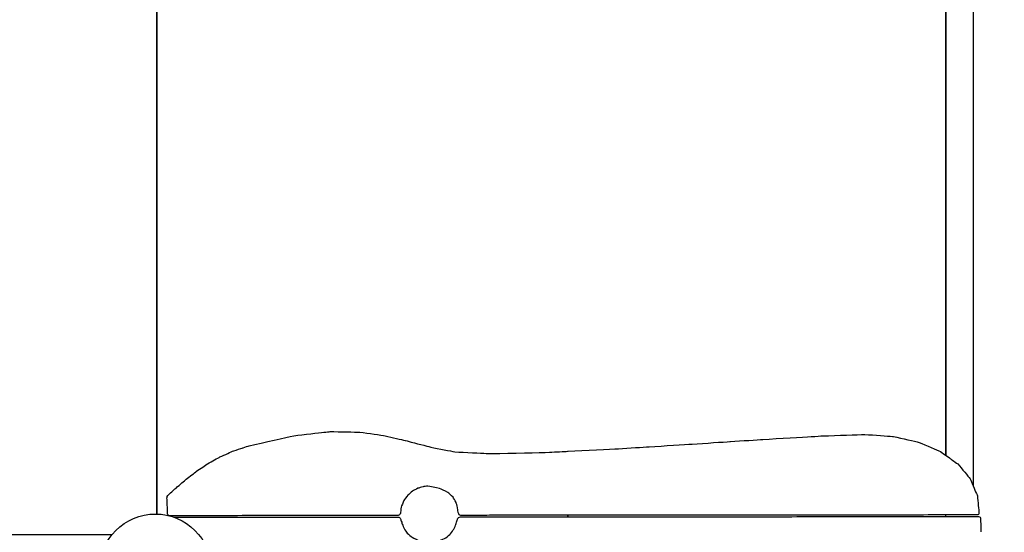
# Model space of a CAD drawing. Units: millimetres. Extents: x 3169 to 9829, y -4981 to 4972.
# Drawn here: x 5546 to 7255, y -732 to 158 of the extents above; entities that cross this region are included whole.
import ezdxf
from ezdxf.lldxf.tags import DXFTag

# ---------------------------------------------------------------- set-up
doc = ezdxf.new("R2010")
doc.units = ezdxf.units.MM
doc.header["$MEASUREMENT"] = 0
doc.layers.add('layer 1', color=7, linetype='Continuous')
doc.layers.add('Make2D$Visible$Curves', color=7, linetype='Continuous')
tags = doc.linetypes.add('New Line1', pattern=[6, 3.9, -2.1]).pattern_tags.tags
tags[6:7] = [DXFTag(74, 4), DXFTag(75, 0), DXFTag(340, '0'), DXFTag(46, 1.0), DXFTag(50, 0.0), DXFTag(44, 0.0), DXFTag(45, 0.0)]
tags[4:5] = [DXFTag(74, 4), DXFTag(75, 0), DXFTag(340, '0'), DXFTag(46, 1.0), DXFTag(50, 0.0), DXFTag(44, 0.0), DXFTag(45, 0.0)]

# ---------------------------------------------------------------- blocks, each defined once
blk = doc.blocks.new('ИО 0828Т-4')
at = {"layer": 'layer 1', "color": 250}
blk.add_ellipse((5781.2184, -796.8524), major_axis=(0, 96.9433), ratio=1, dxfattribs=at)
at = {"layer": 'layer 1', "color": 250, "linetype": 'New Line1'}
blk.add_open_spline([(5218.4716, 4203.1873), (5218.4716, 4203.1873), (4071.9501, 1870.6749), (4071.9501, 1870.6749), (4071.9501, 1870.6749), (3540.5425, 1639.9225), (3168.8702, 1110.5025), (3168.8702, 494.2254), (3168.8702, 494.2254), (3168.8702, 69.9777), (3168.8703, -311.1166), (3168.8703, -735.3676), (3168.8703, -735.3676), (3168.8703, -1185.0361), (3366.7911, -1588.4293), (3680.2056, -1863.354), (3680.2056, -1863.354), (3743.8317, -2455.7026), (4152.2651, -2944.7733), (4700.8197, -3125.92), (4700.8197, -3125.92), (4700.7975, -3129.2838), (4700.6922, -3132.6276), (4700.6922, -3135.9966), (4700.6922, -3135.9966), (4700.6922, -3853.2954), (5204.1754, -4452.9994), (5877.0174, -4600.985), (5877.0174, -4600.985), (6156.3838, -4662.4291), (7738.2193, -4980.8135), (7742.6073, -4980.8135), (7742.6073, -4980.8135), (8294.5836, -4980.8135), (8776.8409, -4682.6145), (9037.2931, -4238.5813), (9037.2931, -4238.5813), (9212.3846, -3993.1741), (9315.4104, -3692.8064), (9315.4104, -3368.3646), (9315.4104, -3368.3646), (9315.4104, -2744.0543), (8933.9987, -2208.8419), (8391.4863, -1982.9939), (8391.4863, -1982.9939), (8391.4863, -1982.9939), (9037.2898, -776.3661), (9037.2898, -776.3661), (9037.2898, -776.3661), (9508.4056, -523.4352), (9828.7732, -26.1648), (9828.7732, 545.9877), (9828.7732, 545.9877), (9828.7732, 731.7779), (9794.9873, 909.6696), (9733.2285, 1073.8643), (9733.2285, 1073.8643), (9324.6758, 2160.0619), (8499.3833, 3329.181), (7850.1322, 4303.2985), (7850.1322, 4303.2985), (7581.2881, 4706.6649), (7122.3102, 4972.4383), (6601.1963, 4972.4383), (6601.1963, 4972.4383), (6573.2238, 4972.4383), (6545.4515, 4971.5931), (6517.8567, 4970.0814), (6517.8567, 4970.0814), (5901.7556, 4966.2034), (5373.7637, 4590.957), (5146.5631, 4056.8949)], degree=3, knots=[0, 0, 0, 0, 0.052631579, 0.052631579, 0.052631579, 0.052631589, 0.105263158, 0.105263158, 0.105263158, 0.105263168, 0.157894737, 0.157894737, 0.157894737, 0.157894747, 0.210526316, 0.210526316, 0.210526316, 0.210526326, 0.263157895, 0.263157895, 0.263157895, 0.263157905, 0.315789474, 0.315789474, 0.315789474, 0.315789484, 0.368421053, 0.368421053, 0.368421053, 0.368421063, 0.421052632, 0.421052632, 0.421052632, 0.421052642, 0.473684211, 0.473684211, 0.473684211, 0.473684221, 0.526315789, 0.526315789, 0.526315789, 0.526315799, 0.578947368, 0.578947368, 0.578947368, 0.578947378, 0.631578947, 0.631578947, 0.631578947, 0.631578957, 0.684210526, 0.684210526, 0.684210526, 0.684210536, 0.736842105, 0.736842105, 0.736842105, 0.736842115, 0.789473684, 0.789473684, 0.789473684, 0.789473694, 0.842105263, 0.842105263, 0.842105263, 0.842105273, 0.894736842, 0.894736842, 0.894736842, 0.894736852, 1, 1, 1, 1], dxfattribs=at)
at = {"layer": 'layer 1', "color": 250}
for points, knots in [([(7153.2063, -598.1848), (7153.2063, -598.1848), (7153.2063, 602.8554), (7153.2063, 602.8554), (7153.2063, 602.8554), (7153.2063, 602.8554), (5797.6243, 602.8554), (5797.6243, 602.8554)], [0, 0, 0, 0, 0.333333333, 0.333333333, 0.333333333, 0.333333343, 1, 1, 1, 1]), ([(7201.2373, -652.3979), (7201.2373, -652.3979), (7201.2373, 499.6914), (7201.2373, 499.6914), (7201.2373, 499.6914), (7201.2373, 499.6914), (7153.2063, 499.6914), (7153.2063, 499.6914), (7153.2063, 499.6914), (7153.2063, 499.6914), (7153.2063, -598.1848), (7153.2063, -598.1848)], [0, 0, 0, 0, 0.25, 0.25, 0.25, 0.25000001, 0.5, 0.5, 0.5, 0.50000001, 1, 1, 1, 1]), ([(5783.8613, -699.9444), (5783.8613, -699.9444), (5783.8613, 494.2254), (5783.8613, 494.2254), (5783.8613, 494.2254), (5783.8613, 494.2254), (4668.8703, 494.2254), (4668.8703, 494.2254), (4668.8703, 494.2254), (4668.8703, 494.2254), (4668.8703, -735.3676), (4668.8703, -735.3676), (4668.8703, -735.3676), (4668.8703, -735.3676), (5706.2639, -735.3676), (5706.2639, -735.3676)], [0, 0, 0, 0, 0.2, 0.2, 0.2, 0.20000001, 0.4, 0.4, 0.4, 0.40000001, 0.6, 0.6, 0.6, 0.60000001, 1, 1, 1, 1])]:
    blk.add_open_spline(points, degree=3, knots=knots, dxfattribs=at)
for points in [[(5783.8613, 548.7301), (5783.8613, 548.7301), (5783.8613, -699.9444), (5783.8613, -699.9444)], [(7153.2063, -704.2889), (7153.2063, -704.2889), (7153.2063, -701.5737), (7153.2063, -701.5737)]]:
    blk.add_open_spline(points, degree=3, dxfattribs=at)
at = {"layer": 'Make2D$Visible$Curves', "color": 250}
for points, knots in [([(5933.5523, -584.8766), (5936.9783, -583.7576), (5942.1163, -582.0786), (5943.8293, -581.5196), (5943.8293, -581.5196), (5969.6833, -575.6756), (6008.4643, -566.9096), (6021.3913, -563.9876), (6021.3913, -563.9876), (6038.7783, -562.0256), (6064.8603, -559.0816), (6073.5533, -558.1006)], [0, 0, 0, 0, 0.25, 0.25, 0.25, 0.25000001, 0.5, 0.5, 0.5, 0.50000001, 1, 1, 1, 1]), ([(6074.5373, -557.9896), (6077.8123, -557.6196), (6082.7253, -557.0656), (6084.3633, -556.8806), (6084.3633, -556.8806), (6101.6363, -557.1706), (6127.5463, -557.6046), (6136.1833, -557.7496), (6136.1833, -557.7496), (6150.8853, -559.8816), (6172.9383, -563.0786), (6180.2883, -564.1446), (6180.2883, -564.1446), (6191.7043, -566.8606), (6208.8273, -570.9346), (6214.5343, -572.2926)], [0, 0, 0, 0, 0.2, 0.2, 0.2, 0.20000001, 0.4, 0.4, 0.4, 0.40000001, 0.6, 0.6, 0.6, 0.60000001, 1, 1, 1, 1]), ([(6920.4623, -565.4326), (6926.9193, -565.0496), (6936.6033, -564.4756), (6939.8323, -564.2836), (6939.8323, -564.2836), (6964.1003, -563.4666), (7000.5023, -562.2396), (7012.6373, -561.8306), (7012.6373, -561.8306), (7028.5793, -562.9626), (7052.4933, -564.6616), (7060.4643, -565.2276)], [0, 0, 0, 0, 0.25, 0.25, 0.25, 0.25000001, 0.5, 0.5, 0.5, 0.50000001, 1, 1, 1, 1]), ([(6215.5283, -572.5286), (6217.0583, -572.8926), (6219.3523, -573.4386), (6220.1163, -573.6196), (6220.1163, -573.6196), (6233.1123, -576.9886), (6252.6063, -582.0406), (6259.1043, -583.7246), (6259.1043, -583.7246), (6272.9653, -586.4876), (6293.7573, -590.6316), (6300.6883, -592.0126), (6300.6883, -592.0126), (6318.9673, -592.8926), (6346.3863, -594.2126), (6355.5263, -594.6536)], [0, 0, 0, 0, 0.2, 0.2, 0.2, 0.20000001, 0.4, 0.4, 0.4, 0.40000001, 0.6, 0.6, 0.6, 0.60000001, 1, 1, 1, 1]), ([(6638.4853, -583.1936), (6663.3543, -581.6296), (6700.6583, -579.2836), (6713.0923, -578.5016), (6713.0923, -578.5016), (6734.8913, -577.0716), (6767.5903, -574.9266), (6778.4893, -574.2116)], [0, 0, 0, 0, 0.333333333, 0.333333333, 0.333333333, 0.333333343, 1, 1, 1, 1]), ([(6779.4793, -574.1466), (6798.1973, -572.9186), (6826.2733, -571.0776), (6835.6313, -570.4636), (6835.6313, -570.4636), (6863.5813, -568.8056), (6905.5043, -566.3196), (6919.4793, -565.4906)], [0, 0, 0, 0, 0.333333333, 0.333333333, 0.333333333, 0.333333343, 1, 1, 1, 1]), ([(7062.1033, -565.3436), (7062.2853, -565.3566), (7062.5583, -565.3766), (7062.6493, -565.3826), (7062.6493, -565.3826), (7077.3263, -568.7656), (7099.3413, -573.8406), (7106.6793, -575.5316), (7106.6793, -575.5316), (7119.1153, -580.8876), (7137.7673, -588.9206), (7143.9853, -591.5986), (7143.9853, -591.5986), (7150.2233, -596.0546), (7159.5813, -602.7376), (7162.7003, -604.9656)], [0, 0, 0, 0, 0.2, 0.2, 0.2, 0.20000001, 0.4, 0.4, 0.4, 0.40000001, 0.6, 0.6, 0.6, 0.60000001, 1, 1, 1, 1]), ([(5931.9493, -702.7446), (5890.0463, -702.8006), (5827.1913, -702.8846), (5806.2403, -702.9116), (5806.2403, -702.9116), (5805.3263, -702.6136), (5803.9573, -702.1656), (5803.5003, -702.0156), (5803.5003, -702.0156), (5803.1613, -701.1176), (5802.6523, -699.7686), (5802.4823, -699.3196), (5802.4823, -699.3196), (5802.0923, -690.4246), (5801.5073, -677.0836), (5801.3123, -672.6366), (5801.3123, -672.6366), (5801.4963, -671.5366), (5801.7713, -669.8866), (5801.8633, -669.3366), (5801.8633, -669.3366), (5802.5193, -668.4346), (5803.5033, -667.0816), (5803.8303, -666.6306), (5803.8303, -666.6306), (5808.4273, -662.4936), (5815.3213, -656.2886), (5817.6193, -654.2206), (5817.6193, -654.2206), (5823.2713, -649.3776), (5831.7483, -642.1126), (5834.5743, -639.6906), (5834.5743, -639.6906), (5840.5523, -635.0406), (5849.5193, -628.0656), (5852.5083, -625.7406), (5852.5083, -625.7406), (5858.9753, -621.3796), (5868.6773, -614.8396), (5871.9113, -612.6596), (5871.9113, -612.6596), (5879.0313, -608.6846), (5889.7123, -602.7216), (5893.2723, -600.7346), (5893.2723, -600.7346), (5901.2093, -597.2426), (5913.1133, -592.0046), (5917.0823, -590.2586), (5917.0823, -590.2586), (5922.0383, -588.6386), (5929.4733, -586.2096), (5931.9513, -585.3996)], [0, 0, 0, 0, 0.071428571, 0.071428571, 0.071428571, 0.071428581, 0.142857143, 0.142857143, 0.142857143, 0.142857153, 0.214285714, 0.214285714, 0.214285714, 0.214285724, 0.285714286, 0.285714286, 0.285714286, 0.285714296, 0.357142857, 0.357142857, 0.357142857, 0.357142867, 0.428571429, 0.428571429, 0.428571429, 0.428571439, 0.5, 0.5, 0.5, 0.50000001, 0.571428571, 0.571428571, 0.571428571, 0.571428581, 0.642857143, 0.642857143, 0.642857143, 0.642857153, 0.714285714, 0.714285714, 0.714285714, 0.714285724, 0.785714286, 0.785714286, 0.785714286, 0.785714296, 0.857142857, 0.857142857, 0.857142857, 0.857142867, 1, 1, 1, 1]), ([(6356.5123, -594.7006), (6359.6793, -594.8536), (6364.4293, -595.0816), (6366.0133, -595.1586), (6366.0133, -595.1586), (6399.0843, -594.3426), (6448.6913, -593.1196), (6465.2263, -592.7116), (6465.2263, -592.7116), (6475.6563, -592.1756), (6491.3013, -591.3716), (6496.5163, -591.1036)], [0, 0, 0, 0, 0.25, 0.25, 0.25, 0.25000001, 0.5, 0.5, 0.5, 0.50000001, 1, 1, 1, 1]), ([(6497.5013, -591.0526), (6526.7583, -589.5486), (6570.6433, -587.2916), (6585.2723, -586.5396), (6585.2723, -586.5396), (6602.6813, -585.4456), (6628.7963, -583.8026), (6637.5013, -583.2556)], [0, 0, 0, 0, 0.333333333, 0.333333333, 0.333333333, 0.333333343, 1, 1, 1, 1]), ([(7163.7653, -605.7256), (7167.1173, -608.1196), (7172.1453, -611.7116), (7173.8213, -612.9086), (7173.8213, -612.9086), (7181.0293, -621.5336), (7191.8413, -634.4716), (7195.4443, -638.7846), (7195.4443, -638.7846), (7198.2183, -645.3026), (7202.3783, -655.0796), (7203.7653, -658.3386)], [0, 0, 0, 0, 0.25, 0.25, 0.25, 0.25000001, 0.5, 0.5, 0.5, 0.50000001, 1, 1, 1, 1]), ([(6355.5283, -702.1786), (6340.7613, -702.1906), (6318.6113, -702.2066), (6311.2283, -702.2126), (6311.2283, -702.2126), (6310.2833, -701.9166), (6308.8663, -701.4726), (6308.3933, -701.3256), (6308.3933, -701.3256), (6307.9583, -700.4356), (6307.3063, -699.1016), (6307.0883, -698.6566), (6307.0883, -698.6566), (6306.9753, -697.9066), (6306.8043, -696.7806), (6306.7473, -696.4056), (6306.7473, -696.4056), (6306.3733, -693.8026), (6305.8103, -689.8976), (6305.6233, -688.5956), (6305.6233, -688.5956), (6304.7653, -685.6306), (6303.4793, -681.1816), (6303.0503, -679.6996), (6303.0503, -679.6996), (6301.3073, -676.6766), (6298.6943, -672.1426), (6297.8233, -670.6316), (6297.8233, -670.6316), (6294.7943, -667.8566), (6290.2513, -663.6936), (6288.7363, -662.3066), (6288.7363, -662.3066), (6284.0193, -660.0846), (6276.9443, -656.7516), (6274.5853, -655.6406), (6274.5853, -655.6406), (6267.7783, -654.2756), (6257.5683, -652.2296), (6254.1643, -651.5476), (6254.1643, -651.5476), (6251.3613, -651.8506), (6247.1563, -652.3066), (6245.7543, -652.4576), (6245.7543, -652.4576), (6242.7313, -653.3906), (6238.1963, -654.7886), (6236.6853, -655.2546), (6236.6853, -655.2546), (6233.6763, -656.8616), (6229.1623, -659.2726), (6227.6583, -660.0766), (6227.6583, -660.0766), (6224.8963, -662.4046), (6220.7523, -665.8976), (6219.3713, -667.0626), (6219.3713, -667.0626), (6217.0893, -670.1586), (6213.6663, -674.8016), (6212.5263, -676.3496), (6212.5263, -676.3496), (6210.9573, -680.2586), (6208.6043, -686.1226), (6207.8203, -688.0766), (6207.8203, -688.0766), (6207.3533, -691.6556), (6206.6533, -697.0226), (6206.4203, -698.8116), (6206.4203, -698.8116), (6206.0033, -699.7046), (6205.3793, -701.0436), (6205.1713, -701.4896)], [0, 0, 0, 0, 0.052631579, 0.052631579, 0.052631579, 0.052631589, 0.105263158, 0.105263158, 0.105263158, 0.105263168, 0.157894737, 0.157894737, 0.157894737, 0.157894747, 0.210526316, 0.210526316, 0.210526316, 0.210526326, 0.263157895, 0.263157895, 0.263157895, 0.263157905, 0.315789474, 0.315789474, 0.315789474, 0.315789484, 0.368421053, 0.368421053, 0.368421053, 0.368421063, 0.421052632, 0.421052632, 0.421052632, 0.421052642, 0.473684211, 0.473684211, 0.473684211, 0.473684221, 0.526315789, 0.526315789, 0.526315789, 0.526315799, 0.578947368, 0.578947368, 0.578947368, 0.578947378, 0.631578947, 0.631578947, 0.631578947, 0.631578957, 0.684210526, 0.684210526, 0.684210526, 0.684210536, 0.736842105, 0.736842105, 0.736842105, 0.736842115, 0.789473684, 0.789473684, 0.789473684, 0.789473694, 0.842105263, 0.842105263, 0.842105263, 0.842105273, 0.894736842, 0.894736842, 0.894736842, 0.894736852, 1, 1, 1, 1]), ([(7203.7653, -658.3386), (7205.2133, -661.7426), (7207.3863, -666.8486), (7208.1103, -668.5506), (7208.1103, -668.5506), (7208.9913, -678.3486), (7210.3123, -693.0446), (7210.7533, -697.9436), (7210.7533, -697.9436), (7210.5333, -698.8406), (7210.2043, -700.1856), (7210.0953, -700.6346), (7210.0953, -700.6346), (7209.2213, -700.9336), (7207.9123, -701.3826), (7207.4753, -701.5326), (7207.4753, -701.5326), (7192.5493, -701.5436), (7170.1603, -701.5606), (7162.6973, -701.5666)], [0, 0, 0, 0, 0.166666667, 0.166666667, 0.166666667, 0.166666677, 0.333333333, 0.333333333, 0.333333333, 0.333333343, 0.5, 0.5, 0.5, 0.50000001, 0.666666667, 0.666666667, 0.666666667, 0.666666677, 1, 1, 1, 1]), ([(6205.1713, -701.4896), (6204.2323, -701.7886), (6202.8243, -702.2366), (6202.3543, -702.3856), (6202.3543, -702.3856), (6159.7493, -702.4426), (6095.8413, -702.5276), (6074.5383, -702.5556)], [0, 0, 0, 0, 0.333333333, 0.333333333, 0.333333333, 0.333333343, 1, 1, 1, 1]), ([(6074.5393, -705.2696), (6117.0483, -705.2126), (6180.8103, -705.1276), (6202.0643, -705.0996), (6202.0643, -705.0996), (6203.0633, -705.3816), (6204.5603, -705.8056), (6205.0593, -705.9466), (6205.0593, -705.9466), (6205.6543, -706.7966), (6206.5463, -708.0716), (6206.8443, -708.4966), (6206.8443, -708.4966), (6207.0703, -709.1496), (6207.4093, -710.1286), (6207.5233, -710.4546), (6207.5233, -710.4546), (6208.2283, -712.7446), (6209.2873, -716.1796), (6209.6403, -717.3246), (6209.6403, -717.3246), (6210.7383, -719.8886), (6212.3843, -723.7336), (6212.9333, -725.0156), (6212.9333, -725.0156), (6214.7283, -727.6216), (6217.4203, -731.5306), (6218.3183, -732.8336), (6218.3183, -732.8336), (6221.1153, -735.2536), (6225.3113, -738.8836), (6226.7103, -740.0936), (6226.7103, -740.0936), (6230.8153, -742.0966), (6236.9723, -745.1006), (6239.0253, -746.1016), (6239.0253, -746.1016), (6243.5753, -747.1806), (6250.4013, -748.7996), (6252.6763, -749.3386), (6252.6763, -749.3386), (6253.8463, -749.4886), (6255.6013, -749.7126), (6256.1863, -749.7866), (6256.1863, -749.7866), (6257.3603, -749.6796), (6259.1223, -749.5196), (6259.7093, -749.4656), (6259.7093, -749.4656), (6264.1443, -748.5806), (6270.7953, -747.2536), (6273.0123, -746.8106), (6273.0123, -746.8106), (6277.0923, -744.9326), (6283.2103, -742.1146), (6285.2503, -741.1746), (6285.2503, -741.1746), (6288.0783, -738.7856), (6292.3203, -735.2026), (6293.7343, -734.0086), (6293.7343, -734.0086), (6295.5913, -731.3576), (6298.3773, -727.3806), (6299.3053, -726.0556)], [0, 0, 0, 0, 0.058823529, 0.058823529, 0.058823529, 0.058823539, 0.117647059, 0.117647059, 0.117647059, 0.117647069, 0.176470588, 0.176470588, 0.176470588, 0.176470598, 0.235294118, 0.235294118, 0.235294118, 0.235294128, 0.294117647, 0.294117647, 0.294117647, 0.294117657, 0.352941176, 0.352941176, 0.352941176, 0.352941186, 0.411764706, 0.411764706, 0.411764706, 0.411764716, 0.470588235, 0.470588235, 0.470588235, 0.470588245, 0.529411765, 0.529411765, 0.529411765, 0.529411775, 0.588235294, 0.588235294, 0.588235294, 0.588235304, 0.647058824, 0.647058824, 0.647058824, 0.647058834, 0.705882353, 0.705882353, 0.705882353, 0.705882363, 0.764705882, 0.764705882, 0.764705882, 0.764705892, 0.823529412, 0.823529412, 0.823529412, 0.823529422, 0.882352941, 0.882352941, 0.882352941, 0.882352951, 1, 1, 1, 1]), ([(6299.3053, -726.0556), (6300.4733, -723.3906), (6302.2233, -719.3936), (6302.8073, -718.0606), (6302.8073, -718.0606), (6303.5653, -715.6306), (6304.7013, -711.9856), (6305.0803, -710.7706), (6305.0803, -710.7706), (6305.3403, -709.9656), (6305.7303, -708.7576), (6305.8603, -708.3556), (6305.8603, -708.3556), (6306.4373, -707.4986), (6307.3023, -706.2136), (6307.5903, -705.7856), (6307.5903, -705.7856), (6308.5823, -705.4996), (6310.0713, -705.0706), (6310.5673, -704.9276), (6310.5673, -704.9276), (6325.5543, -704.9156), (6348.0353, -704.8986), (6355.5293, -704.8936)], [0, 0, 0, 0, 0.142857143, 0.142857143, 0.142857143, 0.142857153, 0.285714286, 0.285714286, 0.285714286, 0.285714296, 0.428571429, 0.428571429, 0.428571429, 0.428571439, 0.571428571, 0.571428571, 0.571428571, 0.571428581, 0.714285714, 0.714285714, 0.714285714, 0.714285724, 1, 1, 1, 1]), ([(7162.6993, -704.2816), (7178.4203, -704.2696), (7202.0023, -704.2526), (7209.8633, -704.2466), (7209.8633, -704.2466), (7210.7683, -704.5456), (7212.1273, -704.9936), (7212.5803, -705.1436), (7212.5803, -705.1436), (7212.8973, -706.0436), (7213.3733, -707.3926), (7213.5323, -707.8426), (7213.5323, -707.8426), (7213.6403, -713.5226), (7213.8043, -722.0426), (7213.8583, -724.8826)], [0, 0, 0, 0, 0.2, 0.2, 0.2, 0.20000001, 0.4, 0.4, 0.4, 0.40000001, 0.6, 0.6, 0.6, 0.60000001, 1, 1, 1, 1])]:
    blk.add_open_spline(points, degree=3, knots=knots, dxfattribs=at)
for points in [[(6073.5533, -558.1006), (6073.8813, -558.0636), (6074.3733, -558.0076), (6074.5373, -557.9896)], [(6214.5343, -572.2926), (6214.8663, -572.3706), (6215.3633, -572.4896), (6215.5283, -572.5286)], [(6778.4893, -574.2116), (6778.8193, -574.1896), (6779.3143, -574.1576), (6779.4793, -574.1466)], [(6919.4793, -565.4906), (6919.8073, -565.4716), (6920.2983, -565.4426), (6920.4623, -565.4326)], [(7060.4643, -565.2276), (7061.0103, -565.2666), (7061.8303, -565.3246), (7062.1033, -565.3436)], [(5931.9513, -585.3996), (5932.4853, -585.2256), (5933.2853, -584.9646), (5933.5523, -584.8766)], [(6355.5263, -594.6536), (6355.8553, -594.6686), (6356.3483, -594.6926), (6356.5123, -594.7006)], [(6496.5163, -591.1036), (6496.8443, -591.0866), (6497.3373, -591.0606), (6497.5013, -591.0526)], [(6637.5013, -583.2556), (6637.8293, -583.2346), (6638.3213, -583.2036), (6638.4853, -583.1936)], [(7162.7003, -604.9656), (7163.0553, -605.2186), (7163.5873, -605.5996), (7163.7653, -605.7256)], [(6211.5383, -678.8096), (6211.536, -678.8161), (6211.5336, -678.8226), (6211.5313, -678.829)], [(6307.9863, -700.4916), (6307.9883, -700.4806), (6307.9923, -700.4646), (6307.9933, -700.4596)], [(5814.067, -705.6159), (5855.4752, -705.5613), (5912.2708, -705.485), (5931.9493, -705.4586)], [(5933.5523, -702.7426), (5933.0183, -702.7436), (5932.2163, -702.7446), (5931.9493, -702.7446)], [(5931.9493, -705.4586), (5932.4843, -705.4586), (5933.2863, -705.4576), (5933.5533, -705.4566)], [(6073.5493, -702.5566), (6026.8833, -702.6186), (5956.8853, -702.7116), (5933.5523, -702.7426)], [(5933.5533, -705.4566), (5980.2193, -705.3946), (6050.2173, -705.3016), (6073.5503, -705.2706)], [(6074.5383, -702.5556), (6074.2093, -702.5566), (6073.7143, -702.5566), (6073.5493, -702.5566)], [(6073.5503, -705.2706), (6073.8803, -705.2706), (6074.3753, -705.2696), (6074.5393, -705.2696)], [(6356.5153, -702.1786), (6356.1863, -702.1786), (6355.6923, -702.1786), (6355.5283, -702.1786)], [(6355.5293, -704.8936), (6355.8573, -704.8926), (6356.3483, -704.8926), (6356.5123, -704.8926)], [(6356.5123, -704.8926), (6403.1803, -704.8576), (6473.1823, -704.8046), (6496.5163, -704.7866)], [(6496.5153, -702.0716), (6449.8483, -702.1076), (6379.8483, -702.1606), (6356.5153, -702.1786)], [(6496.5123, -702.0716), (6496.5123, -702.9766), (6496.5123, -704.3346), (6496.5123, -704.7866)], [(6497.5023, -702.0716), (6497.1733, -702.0716), (6496.6793, -702.0716), (6496.5153, -702.0716)], [(6496.5163, -704.7866), (6496.8453, -704.7866), (6497.3393, -704.7856), (6497.5033, -704.7856)], [(6497.4983, -704.7856), (6497.4983, -703.8806), (6497.4983, -702.5236), (6497.4983, -702.0716)], [(6778.4853, -701.8576), (6684.8243, -701.9296), (6544.3323, -702.0356), (6497.5023, -702.0716)], [(6497.5033, -704.7856), (6591.1643, -704.7146), (6731.6553, -704.6086), (6778.4853, -704.5726)], [(6779.4793, -701.8576), (6779.1473, -701.8576), (6778.6503, -701.8576), (6778.4853, -701.8576)], [(6778.4853, -704.5726), (6778.8173, -704.5726), (6779.3143, -704.5726), (6779.4803, -704.5726)], [(6919.4793, -701.7516), (6872.8123, -701.7866), (6802.8123, -701.8396), (6779.4793, -701.8576)], [(6779.4803, -704.5726), (6826.1453, -704.5366), (6896.1433, -704.4836), (6919.4763, -704.4666)], [(6919.4763, -704.4666), (6919.8053, -704.4656), (6920.2983, -704.4656), (6920.4623, -704.4656)], [(6920.4623, -701.7506), (6920.1353, -701.7506), (6919.6433, -701.7506), (6919.4793, -701.7516)], [(7060.4653, -701.6446), (7013.7973, -701.6796), (6943.7963, -701.7326), (6920.4623, -701.7506)], [(6920.4623, -704.4656), (6967.1303, -704.4306), (7037.1323, -704.3766), (7060.4673, -704.3596)], [(7062.1023, -701.6426), (7061.5563, -701.6436), (7060.7383, -701.6436), (7060.4653, -701.6446)], [(7060.4673, -704.3596), (7061.0123, -704.3586), (7061.8313, -704.3586), (7062.1043, -704.3586)], [(7122.6943, -701.5966), (7102.4973, -701.6126), (7072.2013, -701.6356), (7062.1023, -701.6426)], [(7062.1043, -704.3586), (7095.6353, -704.3326), (7145.9333, -704.2946), (7162.6993, -704.2816)], [(7122.6993, -701.5966), (7122.6983, -701.5966), (7122.6953, -701.5966), (7122.6943, -701.5966)], [(7162.6973, -701.5666), (7149.3653, -701.5766), (7129.3663, -701.5916), (7122.6993, -701.5966)], [(7213.8583, -724.8826), (7213.8973, -726.9126), (7213.9553, -729.9586), (7213.9753, -730.9736)]]:
    blk.add_open_spline(points, degree=3, dxfattribs=at)

msp = doc.modelspace()

# ---------------------------------------------------------------- block references
msp.add_blockref('ИО 0828Т-4', (0, 0))

doc.saveas('drawing.dxf')
